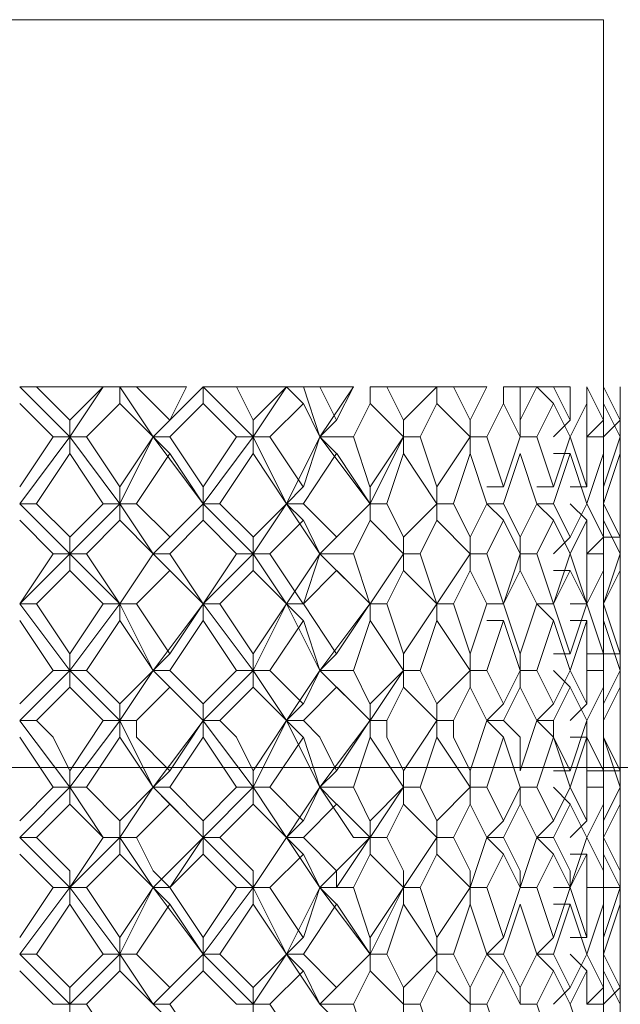
# Model space of a CAD drawing. Units: millimetres. Extents: x -441 to 371, y -286 to 232.
# Drawn here: x -58 to -51, y 95 to 105 of the extents above; entities that cross this region are included whole.
import ezdxf

# ---------------------------------------------------------------- set-up
doc = ezdxf.new("R2010")
doc.units = ezdxf.units.MM
doc.layers.add('Default', color=7, linetype='Continuous', true_color=0x000000)

msp = doc.modelspace()

# ---------------------------------------------------------------- linework, layer by layer
at = {"layer": 'Default', "color": 18, "lineweight": 0, "true_color": 0x000000}
for points in [[(-68.477, 105.309), (-68.124, 105.309), (-67.418, 105.309), (-66.535, 105.309), (-65.123, 105.309), (-63.712, 105.309), (-62.122, 105.309), (-60.358, 105.309), (-58.592, 105.309), (-57.004, 105.309), (-55.415, 105.309), (-54.003, 105.309), (-52.944, 105.309), (-52.061, 105.309), (-51.532, 105.309), (-51.355, 105.309)], [(-51.355, 101.426), (-51.355, 105.309)], [(-57.004, 100.896), (-57.533, 101.426)], [(-57.357, 101.426), (-57.533, 101.426)], [(-57.357, 101.426), (-57.004, 101.073)], [(-56.651, 101.426), (-56.827, 101.426), (-57.004, 101.426), (-57.18, 101.426), (-57.356, 101.426)], [(-57.004, 101.073), (-56.651, 101.426)], [(-57.004, 100.896), (-56.651, 101.426)], [(-56.474, 101.426), (-56.651, 101.426)], [(-56.474, 101.426), (-56.474, 101.249)], [(-56.121, 100.896), (-56.474, 101.426)], [(-56.298, 101.426), (-56.474, 101.426)], [(-56.298, 101.426), (-55.945, 101.073)], [(-55.768, 101.426), (-55.945, 101.426), (-56.121, 101.426), (-56.297, 101.426)], [(-56.121, 100.896), (-55.592, 101.426)], [(-55.945, 101.073), (-55.768, 101.426)], [(-55.592, 101.426), (-55.592, 101.249)], [(-55.062, 100.896), (-55.591, 101.426)], [(-55.239, 101.426), (-55.591, 101.426)], [(-55.239, 101.426), (-55.062, 101.073)], [(-54.709, 101.426), (-54.885, 101.426), (-55.062, 101.426), (-55.238, 101.426)], [(-55.062, 101.073), (-54.709, 101.426)], [(-55.062, 100.896), (-54.709, 101.426)], [(-54.709, 101.426), (-54.533, 101.249)], [(-54.532, 101.426), (-54.709, 101.426)], [(-54.356, 100.896), (-54.532, 101.426)], [(-54.356, 101.426), (-54.532, 101.426)], [(-54.356, 101.426), (-54.18, 101.073)], [(-54.003, 101.426), (-54.179, 101.426), (-54.356, 101.426)], [(-54.356, 100.896), (-54.003, 101.426)], [(-54.18, 101.073), (-54.003, 101.426)], [(-53.826, 101.426), (-53.826, 101.249)], [(-53.65, 101.426), (-53.826, 101.426)], [(-53.65, 101.426), (-53.473, 101.073)], [(-53.12, 101.426), (-53.297, 101.426), (-53.473, 101.426), (-53.65, 101.426)], [(-53.473, 101.073), (-53.121, 101.426)], [(-53.12, 101.426), (-53.12, 101.249)], [(-52.944, 101.426), (-53.12, 101.426)], [(-52.944, 101.426), (-52.767, 101.073)], [(-52.591, 101.426), (-52.767, 101.426), (-52.944, 101.426)], [(-52.767, 101.073), (-52.591, 101.426)], [(-52.414, 101.426), (-52.414, 101.249)], [(-52.238, 101.426), (-52.414, 101.426)], [(-52.238, 101.426), (-52.238, 101.073)], [(-52.238, 101.073), (-52.061, 101.426)], [(-52.061, 101.426), (-52.238, 101.426)], [(-52.061, 101.426), (-51.885, 101.249)], [(-51.885, 101.426), (-52.061, 101.426)], [(-51.885, 101.426), (-51.708, 101.073)], [(-51.708, 101.426), (-51.885, 101.426)], [(-51.708, 101.073), (-51.708, 101.426)], [(-51.532, 101.426), (-51.532, 101.249)], [(-51.532, 101.426), (-51.355, 101.073)], [(-51.355, 101.073), (-51.355, 101.426)], [(-51.355, 101.426), (-51.179, 101.073)], [(-51.179, 101.073), (-51.179, 101.426)], [(-51.179, 101.426), (-51.179, 101.073)], [(-57.18, 100.896), (-57.533, 101.249)], [(-56.474, 101.249), (-56.827, 100.897)], [(-56.121, 100.896), (-56.474, 101.249)], [(-55.592, 101.249), (-55.945, 100.897)], [(-55.239, 100.896), (-55.591, 101.249)], [(-54.532, 101.249), (-54.885, 100.897)], [(-54.356, 100.896), (-54.532, 101.249)], [(-53.826, 101.249), (-54.003, 100.897)], [(-53.473, 100.896), (-53.826, 101.249)], [(-53.12, 101.249), (-53.297, 100.897)], [(-52.767, 100.896), (-53.12, 101.249)], [(-52.414, 101.249), (-52.591, 100.897)], [(-52.238, 100.896), (-52.414, 101.249)], [(-51.885, 101.249), (-52.061, 100.897)], [(-51.708, 100.896), (-51.885, 101.249)], [(-51.532, 101.249), (-51.708, 100.897)], [(-51.532, 100.896), (-51.532, 101.249)], [(-51.355, 101.249), (-51.355, 100.897)], [(-51.179, 100.896), (-51.355, 101.249)], [(-51.179, 101.249), (-51.179, 100.897)], [(-51.179, 100.896), (-51.179, 101.249)], [(-57.004, 100.896), (-57.004, 101.073)], [(-56.121, 100.896), (-55.945, 101.073)], [(-55.062, 100.896), (-55.062, 101.073)], [(-54.356, 100.896), (-54.18, 101.073)], [(-53.473, 100.896), (-53.473, 101.073)], [(-52.767, 100.896), (-52.767, 101.073)], [(-52.238, 100.896), (-52.238, 101.073)], [(-51.885, 100.896), (-51.708, 101.073)], [(-51.532, 100.896), (-51.355, 101.073)], [(-51.355, 100.896), (-51.179, 101.073)], [(-57.533, 100.367), (-57.18, 100.896)], [(-57.533, 100.19), (-57.004, 100.896)], [(-57.18, 100.896), (-57.004, 100.896)], [(-57.004, 100.896), (-57.004, 100.72)], [(-56.827, 100.896), (-57.004, 100.896)], [(-56.474, 100.19), (-57.003, 100.896)], [(-56.827, 100.896), (-56.474, 100.367)], [(-56.474, 100.367), (-56.121, 100.896)], [(-56.474, 100.19), (-56.121, 100.896)], [(-56.121, 100.896), (-55.945, 100.72)], [(-55.592, 100.19), (-56.121, 100.896)], [(-55.945, 100.896), (-56.121, 100.896)], [(-55.945, 100.896), (-55.592, 100.367)], [(-55.592, 100.367), (-55.239, 100.896)], [(-55.592, 100.19), (-55.062, 100.896)], [(-55.239, 100.896), (-55.062, 100.896)], [(-55.062, 100.896), (-55.062, 100.72)], [(-54.709, 100.19), (-55.062, 100.896)], [(-54.885, 100.896), (-55.062, 100.896)], [(-54.885, 100.896), (-54.533, 100.367)], [(-54.709, 100.19), (-54.356, 100.896)], [(-54.532, 100.367), (-54.356, 100.896)], [(-54.356, 100.896), (-54.18, 100.72)], [(-53.826, 100.19), (-54.356, 100.896)], [(-54.003, 100.896), (-54.356, 100.896)], [(-54.003, 100.896), (-53.827, 100.367)], [(-53.826, 100.367), (-53.473, 100.896)], [(-53.826, 100.19), (-53.473, 100.896)], [(-53.473, 100.896), (-53.473, 100.72)], [(-53.297, 100.896), (-53.473, 100.896)], [(-53.297, 100.896), (-53.12, 100.367)], [(-53.12, 100.367), (-52.768, 100.896)], [(-52.767, 100.896), (-52.767, 100.72)], [(-52.591, 100.896), (-52.767, 100.896)], [(-52.591, 100.896), (-52.414, 100.367)], [(-52.414, 100.367), (-52.238, 100.896)], [(-52.061, 100.896), (-52.238, 100.896)], [(-52.061, 100.896), (-51.885, 100.367)], [(-51.885, 100.367), (-51.708, 100.896)], [(-51.708, 100.896), (-51.532, 100.367)], [(-51.532, 100.367), (-51.532, 100.896)], [(-51.355, 100.896), (-51.532, 100.896)], [(-51.355, 100.896), (-51.355, 100.367)], [(-51.355, 100.367), (-51.179, 100.896)], [(-51.179, 100.72), (-51.179, 100.896)], [(-51.179, 100.896), (-51.179, 100.367)], [(-57.004, 100.72), (-57.357, 100.191)], [(-56.651, 100.19), (-57.004, 100.72)], [(-55.945, 100.72), (-56.298, 100.191)], [(-55.592, 100.19), (-55.945, 100.72)], [(-55.062, 100.72), (-55.415, 100.191)], [(-54.709, 100.19), (-55.062, 100.72)], [(-54.18, 100.72), (-54.532, 100.191)], [(-53.826, 100.19), (-54.179, 100.72)], [(-53.473, 100.72), (-53.65, 100.191)], [(-53.12, 100.19), (-53.473, 100.72)], [(-52.767, 100.72), (-52.944, 100.191)], [(-52.591, 100.19), (-52.767, 100.72)], [(-52.238, 100.72), (-52.414, 100.191)], [(-52.061, 100.19), (-52.238, 100.72)], [(-51.885, 100.72), (-51.708, 100.72)], [(-51.708, 100.72), (-51.885, 100.191)], [(-51.532, 100.19), (-51.708, 100.72)], [(-51.355, 100.72), (-51.532, 100.191)], [(-51.355, 100.19), (-51.355, 100.72)], [(-51.179, 100.72), (-51.355, 100.191)], [(-51.179, 100.19), (-51.179, 100.72)], [(-51.179, 100.367), (-51.179, 100.72)], [(-56.474, 100.19), (-56.474, 100.367)], [(-55.592, 100.19), (-55.592, 100.367)], [(-54.709, 100.19), (-54.533, 100.367)], [(-53.826, 100.19), (-53.826, 100.367)], [(-53.12, 100.19), (-53.12, 100.367)], [(-52.591, 100.367), (-52.414, 100.367)], [(-52.061, 100.367), (-51.885, 100.367)], [(-51.708, 100.367), (-51.532, 100.367)], [(-51.179, 100.19), (-51.179, 100.367)], [(-51.179, 100.367), (-51.179, 100.19)], [(-57.004, 99.661), (-57.533, 100.19)], [(-57.357, 100.19), (-57.533, 100.19)], [(-57.357, 100.19), (-57.004, 99.838)], [(-57.004, 99.837), (-56.651, 100.19)], [(-57.004, 99.661), (-56.474, 100.19)], [(-56.651, 100.19), (-56.474, 100.19)], [(-56.474, 100.19), (-56.474, 100.014)], [(-56.121, 99.661), (-56.474, 100.19)], [(-56.298, 100.19), (-56.474, 100.19)], [(-56.298, 100.19), (-55.945, 99.838)], [(-56.121, 99.661), (-55.592, 100.19)], [(-55.945, 99.837), (-55.592, 100.19)], [(-55.592, 100.19), (-55.592, 100.014)], [(-55.062, 99.661), (-55.591, 100.19)], [(-55.415, 100.19), (-55.591, 100.19)], [(-55.415, 100.19), (-55.062, 99.838)], [(-55.062, 99.837), (-54.709, 100.19)], [(-55.062, 99.661), (-54.709, 100.19)], [(-54.709, 100.19), (-54.533, 100.014)], [(-54.356, 99.661), (-54.709, 100.19)], [(-54.532, 100.19), (-54.709, 100.19)], [(-54.532, 100.19), (-54.18, 99.838)], [(-54.356, 99.661), (-53.827, 100.19)], [(-54.18, 99.837), (-53.827, 100.19)], [(-53.826, 100.19), (-53.826, 100.014)], [(-53.65, 100.19), (-53.826, 100.19)], [(-53.65, 100.19), (-53.473, 99.838)], [(-53.473, 99.837), (-53.121, 100.19)], [(-53.12, 100.19), (-53.12, 100.014)], [(-52.944, 100.19), (-53.12, 100.19)], [(-52.944, 100.19), (-52.767, 99.838)], [(-52.767, 99.837), (-52.591, 100.19)], [(-52.591, 100.19), (-52.414, 100.014)], [(-52.414, 100.19), (-52.591, 100.19)], [(-52.414, 100.19), (-52.238, 99.838)], [(-52.238, 99.837), (-52.061, 100.19)], [(-52.061, 100.19), (-51.885, 100.014)], [(-51.885, 100.19), (-52.061, 100.19)], [(-51.885, 100.19), (-51.708, 99.838)], [(-51.708, 99.837), (-51.532, 100.19)], [(-51.708, 100.19), (-51.532, 100.014)], [(-51.532, 100.19), (-51.355, 99.838)], [(-51.355, 99.837), (-51.355, 100.19)], [(-51.355, 100.19), (-51.179, 99.838)], [(-51.179, 99.837), (-51.179, 100.19)], [(-57.18, 99.661), (-57.533, 100.014)], [(-56.474, 100.014), (-56.827, 99.661)], [(-56.121, 99.661), (-56.474, 100.014)], [(-55.592, 100.014), (-55.945, 99.661)], [(-55.239, 99.661), (-55.591, 100.014)], [(-54.532, 100.014), (-54.885, 99.661)], [(-54.356, 99.661), (-54.532, 100.014)], [(-53.826, 100.014), (-54.003, 99.661)], [(-53.473, 99.661), (-53.826, 100.014)], [(-53.12, 100.014), (-53.297, 99.661)], [(-52.767, 99.661), (-53.12, 100.014)], [(-52.414, 100.014), (-52.591, 99.661)], [(-52.238, 99.661), (-52.414, 100.014)], [(-51.885, 100.014), (-52.061, 99.661)], [(-51.708, 99.661), (-51.885, 100.014)], [(-51.532, 100.014), (-51.708, 99.661)], [(-51.532, 99.661), (-51.532, 100.014)], [(-51.355, 100.014), (-51.355, 99.661)], [(-51.179, 99.661), (-51.355, 100.014)], [(-51.179, 100.014), (-51.179, 99.661)], [(-51.179, 99.837), (-51.179, 100.014)], [(-57.004, 99.661), (-57.004, 99.837)], [(-56.121, 99.661), (-55.945, 99.837)], [(-55.062, 99.661), (-55.062, 99.837)], [(-54.356, 99.661), (-54.18, 99.837)], [(-53.473, 99.661), (-53.473, 99.837)], [(-52.767, 99.661), (-52.767, 99.837)], [(-52.238, 99.661), (-52.238, 99.837)], [(-51.885, 99.661), (-51.708, 99.837)], [(-51.532, 99.661), (-51.355, 99.837)], [(-51.355, 99.837), (-51.179, 99.837)], [(-51.179, 99.484), (-51.179, 99.837)], [(-57.533, 99.131), (-57.18, 99.661)], [(-57.533, 99.131), (-57.004, 99.661)], [(-57.18, 99.661), (-57.004, 99.661)], [(-57.004, 99.661), (-57.004, 99.484)], [(-56.827, 99.661), (-57.004, 99.661)], [(-56.474, 99.131), (-57.003, 99.661)], [(-56.827, 99.661), (-56.474, 99.131)], [(-56.474, 99.131), (-56.121, 99.661)], [(-56.474, 99.131), (-56.121, 99.661)], [(-56.121, 99.661), (-55.945, 99.484)], [(-55.592, 99.131), (-56.121, 99.661)], [(-55.945, 99.661), (-56.121, 99.661)], [(-55.945, 99.661), (-55.592, 99.131)], [(-55.592, 99.131), (-55.239, 99.661)], [(-55.592, 99.131), (-55.062, 99.661)], [(-55.239, 99.661), (-55.062, 99.661)], [(-55.062, 99.661), (-55.062, 99.484)], [(-54.709, 99.131), (-55.062, 99.661)], [(-54.885, 99.661), (-55.062, 99.661)], [(-54.885, 99.661), (-54.533, 99.131)], [(-54.709, 99.131), (-54.356, 99.661)], [(-54.532, 99.131), (-54.356, 99.661)], [(-54.356, 99.661), (-54.18, 99.484)], [(-53.826, 99.131), (-54.356, 99.661)], [(-54.003, 99.661), (-54.356, 99.661)], [(-54.003, 99.661), (-53.827, 99.131)], [(-53.826, 99.131), (-53.473, 99.661)], [(-53.826, 99.131), (-53.473, 99.661)], [(-53.473, 99.661), (-53.473, 99.484)], [(-53.297, 99.661), (-53.473, 99.661)], [(-53.297, 99.661), (-53.12, 99.131)], [(-53.12, 99.131), (-52.768, 99.661)], [(-52.767, 99.661), (-52.767, 99.484)], [(-52.591, 99.661), (-52.767, 99.661)], [(-52.591, 99.661), (-52.414, 99.131)], [(-52.414, 99.131), (-52.238, 99.661)], [(-52.238, 99.661), (-52.238, 99.484)], [(-52.061, 99.661), (-52.238, 99.661)], [(-52.061, 99.661), (-51.885, 99.131)], [(-51.885, 99.131), (-51.708, 99.661)], [(-51.708, 99.661), (-51.532, 99.131)], [(-51.532, 99.131), (-51.532, 99.661)], [(-51.355, 99.661), (-51.532, 99.661)], [(-51.355, 99.661), (-51.355, 99.131)], [(-51.355, 99.131), (-51.179, 99.661)], [(-51.179, 99.661), (-51.179, 99.131)], [(-57.004, 99.484), (-57.357, 99.131)], [(-56.651, 99.131), (-57.004, 99.484)], [(-55.945, 99.484), (-56.298, 99.131)], [(-55.592, 99.131), (-55.945, 99.484)], [(-55.062, 99.484), (-55.415, 99.131)], [(-54.709, 99.131), (-55.062, 99.484)], [(-54.18, 99.484), (-54.532, 99.131)], [(-53.826, 99.131), (-54.179, 99.484)], [(-53.473, 99.484), (-53.65, 99.131)], [(-53.12, 99.131), (-53.473, 99.484)], [(-52.767, 99.484), (-52.944, 99.131)], [(-52.591, 99.131), (-52.767, 99.484)], [(-52.238, 99.484), (-52.414, 99.131)], [(-52.061, 99.131), (-52.238, 99.484)], [(-51.885, 99.484), (-51.708, 99.484)], [(-51.708, 99.484), (-51.885, 99.131)], [(-51.532, 99.131), (-51.708, 99.484)], [(-51.355, 99.484), (-51.532, 99.131)], [(-51.355, 99.131), (-51.355, 99.484)], [(-51.179, 99.484), (-51.355, 99.131)], [(-51.179, 99.131), (-51.179, 99.484)], [(-51.179, 99.131), (-51.179, 99.484)], [(-57.004, 98.425), (-57.533, 99.131)], [(-57.357, 99.131), (-57.533, 99.131)], [(-57.357, 99.131), (-57.004, 98.602)], [(-57.004, 98.602), (-56.651, 99.131)], [(-57.004, 98.425), (-56.474, 99.131)], [(-56.651, 99.131), (-56.474, 99.131)], [(-56.474, 99.131), (-56.474, 98.955)], [(-56.121, 98.425), (-56.474, 99.131)], [(-56.298, 99.131), (-56.474, 99.131)], [(-56.298, 99.131), (-55.945, 98.602)], [(-56.121, 98.425), (-55.592, 99.131)], [(-55.945, 98.602), (-55.592, 99.131)], [(-55.592, 99.131), (-55.592, 98.955)], [(-55.062, 98.425), (-55.591, 99.131)], [(-55.415, 99.131), (-55.591, 99.131)], [(-55.415, 99.131), (-55.062, 98.602)], [(-55.062, 98.602), (-54.709, 99.131)], [(-55.062, 98.425), (-54.709, 99.131)], [(-54.709, 99.131), (-54.533, 98.955)], [(-54.709, 99.131), (-54.533, 99.131)], [(-54.356, 98.425), (-54.709, 99.131)], [(-54.532, 99.131), (-54.709, 99.131)], [(-54.532, 99.131), (-54.18, 98.602)], [(-54.356, 98.425), (-53.827, 99.131)], [(-54.18, 98.602), (-53.827, 99.131)], [(-53.826, 99.131), (-53.826, 98.955)], [(-53.65, 99.131), (-53.826, 99.131)], [(-53.65, 99.131), (-53.473, 98.602)], [(-53.473, 98.602), (-53.121, 99.131)], [(-53.12, 99.131), (-53.12, 98.955)], [(-52.944, 99.131), (-53.12, 99.131)], [(-52.944, 99.131), (-52.767, 98.602)], [(-52.767, 98.602), (-52.591, 99.131)], [(-52.591, 99.131), (-52.414, 99.131)], [(-52.414, 99.131), (-52.591, 99.131)], [(-52.414, 99.131), (-52.238, 98.602)], [(-52.238, 98.602), (-52.061, 99.131)], [(-52.061, 99.131), (-51.885, 99.131)], [(-52.061, 99.131), (-51.885, 98.955)], [(-51.885, 99.131), (-52.061, 99.131)], [(-51.885, 99.131), (-51.708, 98.602)], [(-51.708, 98.602), (-51.532, 99.131)], [(-51.708, 99.131), (-51.532, 99.131)], [(-51.532, 99.131), (-51.355, 98.602)], [(-51.355, 98.602), (-51.355, 99.131)], [(-51.355, 99.131), (-51.179, 98.602)], [(-51.179, 98.955), (-51.179, 99.131)], [(-51.179, 98.602), (-51.179, 99.131)], [(-51.179, 99.131), (-51.179, 98.778)], [(-57.18, 98.425), (-57.533, 98.955)], [(-56.474, 98.955), (-56.827, 98.425)], [(-56.121, 98.425), (-56.474, 98.955)], [(-55.592, 98.955), (-55.945, 98.425)], [(-55.239, 98.425), (-55.591, 98.955)], [(-54.532, 98.955), (-54.885, 98.425)], [(-54.356, 98.425), (-54.532, 98.955)], [(-53.826, 98.955), (-54.003, 98.425)], [(-53.473, 98.425), (-53.826, 98.955)], [(-53.12, 98.955), (-53.297, 98.425)], [(-52.767, 98.425), (-53.12, 98.955)], [(-52.591, 98.955), (-52.414, 98.955)], [(-52.414, 98.955), (-52.591, 98.425)], [(-52.238, 98.425), (-52.414, 98.955)], [(-51.885, 98.955), (-52.061, 98.425)], [(-51.708, 98.425), (-51.885, 98.955)], [(-51.708, 98.955), (-51.532, 98.955)], [(-51.532, 98.955), (-51.708, 98.425)], [(-51.532, 98.425), (-51.532, 98.955)], [(-51.355, 98.955), (-51.355, 98.425)], [(-51.179, 98.425), (-51.355, 98.955)], [(-51.179, 98.955), (-51.179, 98.425)], [(-51.179, 98.602), (-51.179, 98.955)], [(-57.004, 98.425), (-57.004, 98.602)], [(-56.121, 98.425), (-55.945, 98.602)], [(-55.062, 98.425), (-55.062, 98.602)], [(-54.356, 98.425), (-54.18, 98.602)], [(-53.473, 98.425), (-53.473, 98.602)], [(-52.767, 98.425), (-52.767, 98.602)], [(-52.238, 98.425), (-52.238, 98.602)], [(-51.885, 98.602), (-51.708, 98.602)], [(-51.532, 98.602), (-51.355, 98.602)], [(-51.355, 98.602), (-51.179, 98.602)], [(-51.179, 98.249), (-51.179, 98.602)], [(-57.533, 98.072), (-57.18, 98.425)], [(-57.533, 97.896), (-57.004, 98.425)], [(-57.18, 98.425), (-57.004, 98.425)], [(-57.004, 98.425), (-57.004, 98.249)], [(-56.827, 98.425), (-57.004, 98.425)], [(-56.474, 97.896), (-57.003, 98.425)], [(-56.827, 98.425), (-56.474, 98.072)], [(-56.474, 98.072), (-56.121, 98.425)], [(-56.474, 97.896), (-56.121, 98.425)], [(-56.121, 98.425), (-55.945, 98.249)], [(-55.592, 97.896), (-56.121, 98.425)], [(-55.945, 98.425), (-56.121, 98.425)], [(-55.945, 98.425), (-55.592, 98.072)], [(-55.592, 98.072), (-55.239, 98.425)], [(-55.592, 97.896), (-55.062, 98.425)], [(-55.239, 98.425), (-55.062, 98.425)], [(-55.062, 98.425), (-55.062, 98.249)], [(-54.709, 97.896), (-55.062, 98.425)], [(-54.885, 98.425), (-55.062, 98.425)], [(-54.885, 98.425), (-54.533, 98.072)], [(-54.709, 97.896), (-54.356, 98.425)], [(-54.532, 98.072), (-54.356, 98.425)], [(-54.356, 98.425), (-54.18, 98.249)], [(-53.826, 97.896), (-54.356, 98.425)], [(-54.003, 98.425), (-54.356, 98.425)], [(-54.003, 98.425), (-53.827, 98.072)], [(-53.826, 98.072), (-53.473, 98.425)], [(-53.826, 97.896), (-53.473, 98.425)], [(-53.473, 98.425), (-53.473, 98.249)], [(-53.297, 98.425), (-53.473, 98.425)], [(-53.297, 98.425), (-53.12, 98.072)], [(-53.12, 98.072), (-52.768, 98.425)], [(-52.767, 98.425), (-52.767, 98.249)], [(-52.591, 98.425), (-52.767, 98.425)], [(-52.591, 98.425), (-52.414, 98.072)], [(-52.414, 98.072), (-52.238, 98.425)], [(-52.238, 98.425), (-52.238, 98.249)], [(-52.061, 98.425), (-52.238, 98.425)], [(-52.061, 98.425), (-51.885, 98.072)], [(-51.885, 98.072), (-51.708, 98.425)], [(-51.885, 98.425), (-51.708, 98.249)], [(-51.708, 98.425), (-51.532, 98.072)], [(-51.532, 98.072), (-51.532, 98.425)], [(-51.355, 98.425), (-51.532, 98.425)], [(-51.355, 98.425), (-51.355, 98.072)], [(-51.355, 98.072), (-51.179, 98.425)], [(-51.179, 98.425), (-51.179, 98.072)], [(-57.004, 98.249), (-57.357, 97.896)], [(-56.651, 97.896), (-57.004, 98.249)], [(-55.945, 98.249), (-56.298, 97.896)], [(-55.592, 97.896), (-55.945, 98.249)], [(-55.062, 98.249), (-55.415, 97.896)], [(-54.709, 97.896), (-55.062, 98.249)], [(-54.18, 98.249), (-54.532, 97.896)], [(-53.826, 97.896), (-54.179, 98.249)], [(-53.473, 98.249), (-53.65, 97.896)], [(-53.12, 97.896), (-53.473, 98.249)], [(-52.767, 98.249), (-52.944, 97.896)], [(-52.591, 97.896), (-52.767, 98.249)], [(-52.238, 98.249), (-52.414, 97.896)], [(-52.061, 97.896), (-52.238, 98.249)], [(-51.708, 98.249), (-51.885, 97.896)], [(-51.532, 97.896), (-51.708, 98.249)], [(-51.355, 98.249), (-51.532, 97.896)], [(-51.355, 97.896), (-51.355, 98.249)], [(-51.179, 98.249), (-51.355, 97.896)], [(-51.179, 97.896), (-51.179, 98.249)], [(-51.179, 98.072), (-51.179, 98.249)], [(-51.179, 98.249), (-51.179, 97.896)], [(-56.474, 97.896), (-56.474, 98.072)], [(-55.592, 97.896), (-55.592, 98.072)], [(-54.709, 97.896), (-54.533, 98.072)], [(-53.826, 97.896), (-53.826, 98.072)], [(-53.12, 97.896), (-53.12, 98.072)], [(-52.591, 97.896), (-52.414, 98.072)], [(-52.061, 97.896), (-51.885, 98.072)], [(-51.708, 97.896), (-51.532, 98.072)], [(-51.355, 97.896), (-51.355, 98.072)], [(-57.357, 97.896), (-57.533, 97.896)], [(-57.004, 97.19), (-57.533, 97.895)], [(-57.357, 97.896), (-57.18, 97.719), (-57.004, 97.366)], [(-57.004, 97.366), (-56.651, 97.896)], [(-57.004, 97.19), (-56.474, 97.895)], [(-56.651, 97.896), (-56.474, 97.896)], [(-56.474, 97.896), (-56.474, 97.719)], [(-56.298, 97.896), (-56.474, 97.896)], [(-56.121, 97.19), (-56.474, 97.895)], [(-56.298, 97.896), (-56.298, 97.719), (-55.945, 97.366)], [(-56.121, 97.19), (-55.592, 97.895)], [(-55.945, 97.366), (-55.592, 97.896)], [(-55.592, 97.896), (-55.592, 97.719)], [(-55.415, 97.896), (-55.591, 97.896)], [(-55.062, 97.19), (-55.591, 97.895)], [(-55.415, 97.896), (-55.239, 97.719), (-55.062, 97.366)], [(-55.062, 97.366), (-54.709, 97.896)], [(-55.062, 97.19), (-54.709, 97.895)], [(-54.709, 97.896), (-54.533, 97.719)], [(-54.532, 97.896), (-54.709, 97.896)], [(-54.356, 97.19), (-54.709, 97.895)], [(-54.532, 97.896), (-54.356, 97.719), (-54.18, 97.366)], [(-54.356, 97.19), (-53.827, 97.895)], [(-54.18, 97.366), (-53.827, 97.896)], [(-53.826, 97.896), (-53.826, 97.719)], [(-53.65, 97.896), (-53.826, 97.896)], [(-53.65, 97.896), (-53.65, 97.719), (-53.473, 97.366)], [(-53.473, 97.366), (-53.121, 97.896)], [(-53.12, 97.896), (-53.12, 97.719)], [(-52.944, 97.896), (-53.12, 97.896)], [(-52.944, 97.896), (-52.944, 97.719), (-52.767, 97.366)], [(-52.767, 97.366), (-52.591, 97.896)], [(-52.591, 97.896), (-52.414, 97.719)], [(-52.414, 97.896), (-52.591, 97.896)], [(-52.414, 97.896), (-52.238, 97.719), (-52.238, 97.366)], [(-52.238, 97.366), (-52.061, 97.896)], [(-52.061, 97.896), (-51.885, 97.719)], [(-51.885, 97.896), (-52.061, 97.896)], [(-51.885, 97.896), (-51.885, 97.719), (-51.708, 97.366)], [(-51.708, 97.366), (-51.532, 97.896)], [(-51.532, 97.896), (-51.532, 97.719), (-51.355, 97.366)], [(-51.355, 97.366), (-51.355, 97.896)], [(-51.355, 97.896), (-51.355, 97.719), (-51.179, 97.366)], [(-51.179, 97.719), (-51.179, 97.896)], [(-51.179, 97.366), (-51.179, 97.896)], [(-51.179, 97.896), (-51.179, 97.719), (-51.179, 97.543)], [(-57.18, 97.19), (-57.533, 97.719)], [(-56.474, 97.719), (-56.827, 97.19)], [(-56.121, 97.19), (-56.474, 97.719)], [(-55.592, 97.719), (-55.945, 97.19)], [(-55.239, 97.19), (-55.591, 97.719)], [(-54.532, 97.719), (-54.885, 97.19)], [(-54.356, 97.19), (-54.532, 97.719)], [(-53.826, 97.719), (-54.003, 97.19)], [(-53.473, 97.19), (-53.826, 97.719)], [(-53.12, 97.719), (-53.297, 97.19)], [(-52.767, 97.19), (-53.12, 97.719)], [(-52.414, 97.719), (-52.591, 97.19)], [(-52.238, 97.19), (-52.414, 97.719)], [(-51.885, 97.719), (-52.061, 97.19)], [(-51.708, 97.19), (-51.885, 97.719)], [(-51.708, 97.719), (-51.532, 97.719)], [(-51.532, 97.719), (-51.708, 97.19)], [(-51.532, 97.19), (-51.532, 97.719)], [(-51.355, 97.719), (-51.355, 97.19)], [(-51.179, 97.19), (-51.355, 97.719)], [(-51.179, 97.719), (-51.179, 97.19)], [(-51.179, 97.366), (-51.179, 97.719)], [(-57.004, 97.19), (-57.004, 97.366)], [(-56.121, 97.19), (-55.945, 97.366)], [(-55.062, 97.19), (-55.062, 97.366)], [(-54.356, 97.19), (-54.18, 97.366)], [(-53.473, 97.19), (-53.473, 97.366)], [(-52.767, 97.19), (-52.767, 97.366)], [(-51.885, 97.366), (-51.708, 97.366)], [(-51.532, 97.366), (-51.355, 97.366)], [(-51.355, 97.366), (-51.179, 97.366)], [(-51.179, 97.19), (-51.179, 97.366)], [(-57.533, 96.837), (-57.18, 97.19)], [(-57.533, 96.66), (-57.004, 97.19)], [(-57.18, 97.19), (-57.004, 97.19)], [(-57.004, 97.19), (-57.004, 97.013)], [(-56.827, 97.19), (-57.004, 97.19)], [(-56.474, 96.66), (-56.651, 96.66), (-57.003, 97.19)], [(-56.827, 97.19), (-56.474, 96.837)], [(-56.474, 96.837), (-56.121, 97.19)], [(-56.474, 96.66), (-56.121, 97.19)], [(-56.121, 97.19), (-55.945, 97.013)], [(-55.592, 96.66), (-56.121, 97.19)], [(-55.945, 97.19), (-56.121, 97.19)], [(-55.945, 97.19), (-55.592, 96.837)], [(-55.592, 96.837), (-55.239, 97.19)], [(-55.592, 96.66), (-55.062, 97.19)], [(-55.239, 97.19), (-55.062, 97.19)], [(-55.062, 97.19), (-55.062, 97.013)], [(-54.709, 96.66), (-55.062, 97.19)], [(-54.885, 97.19), (-55.062, 97.19)], [(-54.885, 97.19), (-54.533, 96.837)], [(-54.709, 96.66), (-54.356, 97.19)], [(-54.532, 96.837), (-54.356, 97.19)], [(-54.356, 97.19), (-54.18, 97.013)], [(-53.826, 96.66), (-54.003, 96.66), (-54.356, 97.19)], [(-54.003, 97.19), (-54.356, 97.19)], [(-54.003, 97.19), (-53.827, 96.837)], [(-53.826, 96.837), (-53.473, 97.19)], [(-53.826, 96.66), (-53.473, 97.19)], [(-53.473, 97.19), (-53.473, 97.013)], [(-53.297, 97.19), (-53.473, 97.19)], [(-53.297, 97.19), (-53.12, 96.837)], [(-53.12, 96.837), (-52.768, 97.19)], [(-52.767, 97.19), (-52.767, 97.013)], [(-52.591, 97.19), (-52.767, 97.19)], [(-52.591, 97.19), (-52.414, 96.837)], [(-52.414, 96.837), (-52.238, 97.19)], [(-52.238, 97.19), (-52.238, 97.013)], [(-52.061, 97.19), (-52.238, 97.19)], [(-52.061, 97.19), (-51.885, 96.837)], [(-51.885, 96.837), (-51.708, 97.19)], [(-51.885, 97.19), (-51.708, 97.013)], [(-51.708, 97.19), (-51.532, 96.837)], [(-51.532, 96.837), (-51.532, 97.19)], [(-51.355, 97.19), (-51.532, 97.19)], [(-51.355, 97.19), (-51.355, 96.837)], [(-51.355, 96.837), (-51.179, 97.19)], [(-51.179, 97.19), (-51.179, 96.837)], [(-51.179, 96.837), (-51.179, 97.19)], [(-57.004, 97.013), (-57.357, 96.66)], [(-56.651, 96.66), (-57.004, 97.013)], [(-55.945, 97.013), (-56.298, 96.66)], [(-55.592, 96.66), (-55.945, 97.013)], [(-55.062, 97.013), (-55.415, 96.66)], [(-54.709, 96.66), (-55.062, 97.013)], [(-54.18, 97.013), (-54.532, 96.66)], [(-53.826, 96.66), (-54.179, 97.013)], [(-53.473, 97.013), (-53.65, 96.66)], [(-53.12, 96.66), (-53.473, 97.013)], [(-52.767, 97.013), (-52.944, 96.66)], [(-52.591, 96.66), (-52.767, 97.013)], [(-52.238, 97.013), (-52.414, 96.66)], [(-52.061, 96.66), (-52.238, 97.013)], [(-51.708, 97.013), (-51.885, 96.66)], [(-51.532, 96.66), (-51.708, 97.013)], [(-51.355, 97.013), (-51.532, 96.66)], [(-51.355, 96.66), (-51.355, 97.013)], [(-51.179, 97.013), (-51.355, 96.66)], [(-51.179, 96.66), (-51.179, 97.013)], [(-51.179, 97.013), (-51.179, 96.66)], [(-56.474, 96.66), (-56.474, 96.837)], [(-55.592, 96.66), (-55.592, 96.837)], [(-54.709, 96.66), (-54.533, 96.837)], [(-53.826, 96.66), (-53.826, 96.837)], [(-53.12, 96.66), (-53.12, 96.837)], [(-52.591, 96.66), (-52.414, 96.837)], [(-52.061, 96.66), (-51.885, 96.837)], [(-51.708, 96.66), (-51.532, 96.837)], [(-51.179, 96.484), (-51.179, 96.837)], [(-57.004, 96.131), (-57.533, 96.66)], [(-57.357, 96.66), (-57.533, 96.66)], [(-57.357, 96.66), (-57.004, 96.307), (-57.004, 96.131)], [(-57.004, 96.131), (-56.651, 96.66)], [(-57.004, 96.131), (-56.474, 96.66)], [(-56.651, 96.66), (-56.474, 96.66)], [(-56.474, 96.66), (-56.474, 96.484)], [(-56.121, 96.131), (-56.474, 96.66)], [(-56.298, 96.66), (-56.474, 96.66)], [(-56.298, 96.66), (-56.121, 96.307), (-55.945, 96.131)], [(-56.121, 96.131), (-55.592, 96.66)], [(-55.945, 96.131), (-55.592, 96.66)], [(-55.592, 96.66), (-55.592, 96.484)], [(-55.062, 96.131), (-55.591, 96.66)], [(-55.415, 96.66), (-55.591, 96.66)], [(-55.415, 96.66), (-55.062, 96.307), (-55.062, 96.131)], [(-55.062, 96.131), (-54.709, 96.66)], [(-55.062, 96.131), (-54.709, 96.66)], [(-54.709, 96.66), (-54.533, 96.484)], [(-54.356, 96.131), (-54.709, 96.66)], [(-54.532, 96.66), (-54.709, 96.66)], [(-54.532, 96.66), (-54.18, 96.307), (-54.18, 96.131)], [(-54.356, 96.131), (-53.827, 96.66)], [(-54.18, 96.131), (-53.827, 96.66)], [(-53.826, 96.66), (-53.826, 96.484)], [(-53.65, 96.66), (-53.826, 96.66)], [(-53.65, 96.66), (-53.473, 96.307), (-53.473, 96.131)], [(-53.473, 96.131), (-53.121, 96.66)], [(-53.12, 96.66), (-53.12, 96.484)], [(-52.944, 96.66), (-53.12, 96.66)], [(-52.944, 96.66), (-52.767, 96.307), (-52.767, 96.131)], [(-52.767, 96.131), (-52.591, 96.66)], [(-52.591, 96.66), (-52.414, 96.484)], [(-52.414, 96.66), (-52.591, 96.66)], [(-52.414, 96.66), (-52.238, 96.307), (-52.238, 96.131)], [(-52.238, 96.131), (-52.061, 96.66)], [(-52.061, 96.66), (-51.885, 96.484)], [(-51.885, 96.66), (-52.061, 96.66)], [(-51.885, 96.66), (-51.708, 96.307), (-51.708, 96.131)], [(-51.708, 96.131), (-51.532, 96.66)], [(-51.532, 96.66), (-51.355, 96.307), (-51.355, 96.131)], [(-51.355, 96.131), (-51.355, 96.66)], [(-51.355, 96.66), (-51.179, 96.307), (-51.179, 96.131)], [(-51.179, 96.131), (-51.179, 96.66)], [(-51.179, 96.66), (-51.179, 96.484)], [(-57.18, 96.131), (-57.533, 96.484)], [(-56.474, 96.484), (-56.827, 96.131)], [(-56.121, 96.131), (-56.474, 96.484)], [(-55.592, 96.484), (-55.945, 96.131)], [(-55.239, 96.131), (-55.591, 96.484)], [(-54.532, 96.484), (-54.885, 96.131)], [(-54.356, 96.131), (-54.532, 96.484)], [(-53.826, 96.484), (-54.003, 96.131)], [(-53.473, 96.131), (-53.826, 96.484)], [(-53.12, 96.484), (-53.297, 96.131)], [(-52.767, 96.131), (-53.12, 96.484)], [(-52.414, 96.484), (-52.591, 96.131)], [(-52.238, 96.131), (-52.414, 96.484)], [(-51.885, 96.484), (-52.061, 96.131)], [(-51.708, 96.131), (-51.885, 96.484)], [(-51.708, 96.484), (-51.532, 96.484)], [(-51.532, 96.484), (-51.708, 96.131)], [(-51.532, 96.131), (-51.532, 96.484)], [(-51.355, 96.484), (-51.355, 96.131)], [(-51.179, 96.131), (-51.355, 96.484)], [(-51.179, 96.484), (-51.179, 96.131)], [(-51.179, 96.131), (-51.179, 96.484)], [(-57.533, 95.601), (-57.18, 96.13)], [(-57.533, 95.425), (-57.004, 96.13)], [(-57.18, 96.131), (-57.004, 96.131)], [(-57.004, 96.131), (-57.004, 95.954)], [(-56.827, 96.131), (-57.004, 96.131)], [(-56.474, 95.425), (-57.003, 96.13)], [(-56.827, 96.131), (-56.474, 95.601)], [(-56.474, 95.601), (-56.121, 96.13)], [(-56.474, 95.425), (-56.121, 96.13)], [(-56.121, 96.131), (-55.945, 95.954)], [(-56.121, 96.131), (-55.945, 96.131)], [(-55.945, 96.131), (-56.121, 96.131)], [(-55.592, 95.425), (-56.121, 96.13)], [(-55.945, 96.131), (-55.592, 95.601)], [(-55.592, 95.601), (-55.239, 96.13)], [(-55.592, 95.425), (-55.062, 96.13)], [(-55.239, 96.131), (-55.062, 96.131)], [(-55.062, 96.131), (-55.062, 95.954)], [(-54.885, 96.131), (-55.062, 96.131)], [(-54.709, 95.425), (-55.062, 96.13)], [(-54.885, 96.131), (-54.533, 95.601)], [(-54.709, 95.425), (-54.356, 96.13)], [(-54.532, 95.601), (-54.356, 96.13)], [(-54.356, 96.131), (-54.18, 95.954)], [(-54.356, 96.131), (-54.18, 96.131)], [(-54.003, 96.131), (-54.356, 96.131)], [(-53.826, 95.425), (-54.356, 96.13)], [(-54.003, 96.131), (-53.827, 95.601)], [(-53.826, 95.601), (-53.473, 96.13)], [(-53.826, 95.425), (-53.473, 96.13)], [(-53.473, 96.131), (-53.473, 95.954)], [(-53.297, 96.131), (-53.473, 96.131)], [(-53.297, 96.131), (-53.12, 95.601)], [(-53.12, 95.601), (-52.768, 96.13)], [(-52.767, 96.131), (-52.767, 95.954)], [(-52.591, 96.131), (-52.767, 96.131)], [(-52.591, 96.131), (-52.414, 95.601)], [(-52.414, 95.601), (-52.238, 96.13)], [(-52.061, 96.131), (-52.238, 96.131)], [(-52.061, 96.131), (-51.885, 95.601)], [(-51.885, 96.131), (-51.708, 96.131)], [(-51.885, 95.601), (-51.708, 96.13)], [(-51.708, 96.131), (-51.532, 95.601)], [(-51.532, 96.131), (-51.355, 96.131)], [(-51.355, 96.131), (-51.532, 96.131)], [(-51.532, 95.601), (-51.532, 96.13)], [(-51.355, 96.131), (-51.355, 95.601)], [(-51.355, 96.131), (-51.179, 96.131)], [(-51.355, 95.601), (-51.179, 96.13)], [(-51.179, 95.954), (-51.179, 96.131)], [(-51.179, 96.131), (-51.179, 95.601)], [(-57.004, 95.954), (-57.357, 95.425)], [(-56.651, 95.425), (-57.004, 95.954)], [(-55.945, 95.954), (-56.298, 95.425)], [(-55.592, 95.425), (-55.945, 95.954)], [(-55.062, 95.954), (-55.415, 95.425)], [(-54.709, 95.425), (-55.062, 95.954)], [(-54.18, 95.954), (-54.532, 95.425)], [(-53.826, 95.425), (-54.179, 95.954)], [(-53.473, 95.954), (-53.65, 95.425)], [(-53.12, 95.425), (-53.473, 95.954)], [(-52.767, 95.954), (-52.944, 95.425)], [(-52.591, 95.425), (-52.767, 95.954)], [(-52.238, 95.954), (-52.414, 95.425)], [(-52.061, 95.425), (-52.238, 95.954)], [(-51.885, 95.954), (-51.708, 95.954)], [(-51.708, 95.954), (-51.885, 95.425)], [(-51.532, 95.425), (-51.708, 95.954)], [(-51.355, 95.954), (-51.532, 95.425)], [(-51.355, 95.425), (-51.355, 95.954)], [(-51.179, 95.954), (-51.355, 95.425)], [(-51.179, 95.425), (-51.179, 95.954)], [(-51.179, 95.601), (-51.179, 95.954)], [(-51.179, 95.778), (-51.179, 95.425)], [(-56.474, 95.425), (-56.474, 95.601)], [(-55.592, 95.425), (-55.592, 95.601)], [(-54.709, 95.425), (-54.533, 95.601)], [(-53.826, 95.425), (-53.826, 95.601)], [(-53.12, 95.425), (-53.12, 95.601)], [(-52.591, 95.425), (-52.414, 95.601)], [(-52.061, 95.425), (-51.885, 95.601)], [(-51.708, 95.601), (-51.532, 95.601)], [(-51.179, 95.248), (-51.179, 95.601)], [(-57.357, 95.425), (-57.533, 95.425)], [(-57.004, 94.895), (-57.533, 95.424)], [(-57.357, 95.425), (-57.004, 95.072)], [(-57.004, 95.072), (-56.651, 95.424)], [(-57.004, 94.895), (-56.474, 95.424)], [(-56.651, 95.425), (-56.474, 95.425)], [(-56.474, 95.425), (-56.474, 95.248)], [(-56.298, 95.425), (-56.474, 95.425)], [(-56.121, 94.895), (-56.474, 95.424)], [(-56.298, 95.425), (-55.945, 95.072)], [(-56.121, 94.895), (-55.592, 95.424)], [(-55.945, 95.072), (-55.592, 95.424)], [(-55.592, 95.425), (-55.592, 95.248)], [(-55.415, 95.425), (-55.591, 95.425)], [(-55.062, 94.895), (-55.591, 95.424)], [(-55.415, 95.425), (-55.062, 95.072)], [(-55.062, 95.072), (-54.709, 95.424)], [(-55.062, 94.895), (-54.709, 95.424)], [(-54.709, 95.425), (-54.533, 95.248)], [(-54.532, 95.425), (-54.709, 95.425)], [(-54.356, 94.895), (-54.709, 95.424)], [(-54.532, 95.425), (-54.18, 95.072)], [(-54.356, 94.895), (-53.827, 95.424)], [(-54.18, 95.072), (-53.827, 95.424)], [(-53.826, 95.425), (-53.826, 95.248)], [(-53.65, 95.425), (-53.826, 95.425)], [(-53.65, 95.425), (-53.473, 95.072)], [(-53.473, 95.072), (-53.121, 95.424)], [(-53.12, 95.425), (-53.12, 95.248)], [(-52.944, 95.425), (-53.12, 95.425)], [(-52.944, 95.425), (-52.767, 95.072)], [(-52.767, 95.072), (-52.591, 95.424)], [(-52.591, 95.425), (-52.414, 95.248)], [(-52.414, 95.425), (-52.591, 95.425)], [(-52.414, 95.425), (-52.238, 95.072)], [(-52.238, 95.072), (-52.061, 95.424)], [(-52.061, 95.425), (-51.885, 95.248)], [(-51.885, 95.425), (-52.061, 95.425)], [(-51.885, 95.425), (-51.708, 95.072)], [(-51.708, 95.425), (-51.532, 95.248)], [(-51.708, 95.072), (-51.532, 95.424)], [(-51.532, 95.425), (-51.355, 95.072)], [(-51.355, 95.425), (-51.179, 95.072)], [(-51.355, 95.072), (-51.355, 95.424)], [(-51.179, 95.425), (-51.179, 95.248)], [(-51.179, 95.072), (-51.179, 95.424)], [(-57.18, 94.895), (-57.533, 95.248)], [(-56.474, 95.248), (-56.827, 94.895)], [(-56.121, 94.895), (-56.474, 95.248)], [(-55.592, 95.248), (-55.945, 94.895)], [(-55.239, 94.895), (-55.591, 95.248)], [(-54.532, 95.248), (-54.885, 94.895)], [(-54.356, 94.895), (-54.532, 95.248)], [(-53.826, 95.248), (-54.003, 94.895)], [(-53.473, 94.895), (-53.826, 95.248)], [(-53.12, 95.248), (-53.297, 94.895)], [(-52.767, 94.895), (-53.12, 95.248)], [(-52.414, 95.248), (-52.591, 94.895)], [(-52.238, 94.895), (-52.414, 95.248)], [(-51.885, 95.248), (-52.061, 94.895)], [(-51.708, 94.895), (-51.885, 95.248)], [(-51.532, 95.248), (-51.708, 94.895)], [(-51.532, 94.895), (-51.532, 95.248)], [(-51.355, 95.248), (-51.355, 94.895)], [(-51.179, 94.895), (-51.355, 95.248)], [(-51.179, 95.248), (-51.179, 94.895)], [(-51.179, 94.895), (-51.179, 95.248)], [(-57.004, 94.895), (-57.004, 95.072)], [(-56.121, 94.895), (-55.945, 95.072)], [(-55.062, 94.895), (-55.062, 95.072)], [(-54.356, 94.895), (-54.18, 95.072)], [(-53.473, 94.895), (-53.473, 95.072)], [(-52.767, 94.895), (-52.767, 95.072)], [(-52.238, 94.895), (-52.238, 95.072)], [(-51.885, 94.895), (-51.708, 95.072)], [(-51.532, 94.895), (-51.355, 95.072)], [(-51.355, 94.895), (-51.179, 95.072)], [(-57.18, 94.895), (-57.004, 94.895)], [(-57.004, 94.895), (-57.004, 94.719)], [(-56.827, 94.895), (-57.004, 94.895)], [(-56.827, 94.895), (-56.474, 94.366)], [(-56.121, 94.895), (-55.945, 94.719)], [(-55.945, 94.895), (-56.121, 94.895)], [(-55.945, 94.895), (-55.592, 94.366)], [(-55.239, 94.895), (-55.062, 94.895)], [(-55.062, 94.895), (-55.062, 94.719)], [(-54.885, 94.895), (-55.062, 94.895)], [(-54.885, 94.895), (-54.533, 94.366)], [(-54.356, 94.895), (-54.18, 94.719)], [(-54.003, 94.895), (-54.356, 94.895)], [(-54.003, 94.895), (-53.827, 94.366)], [(-53.473, 94.895), (-53.473, 94.719)], [(-53.297, 94.895), (-53.473, 94.895)], [(-53.297, 94.895), (-53.12, 94.366)], [(-52.767, 94.895), (-52.767, 94.719)], [(-52.591, 94.895), (-52.767, 94.895)], [(-52.591, 94.895), (-52.414, 94.366)], [(-52.061, 94.895), (-52.238, 94.895)], [(-52.061, 94.895), (-51.885, 94.366)], [(-51.708, 94.895), (-51.532, 94.366)], [(-51.355, 94.895), (-51.532, 94.895)], [(-51.355, 94.895), (-51.355, 94.366)], [(-51.179, 94.895), (-51.179, 94.366)]]:
    msp.add_lwpolyline(points, dxfattribs=at)
at = {"layer": 'Default', "color": 8, "lineweight": 0, "true_color": 0x808080}
msp.add_lwpolyline([(-404.264, 97.401), (-15.573, 97.401)], dxfattribs=at)

doc.saveas('drawing.dxf')
